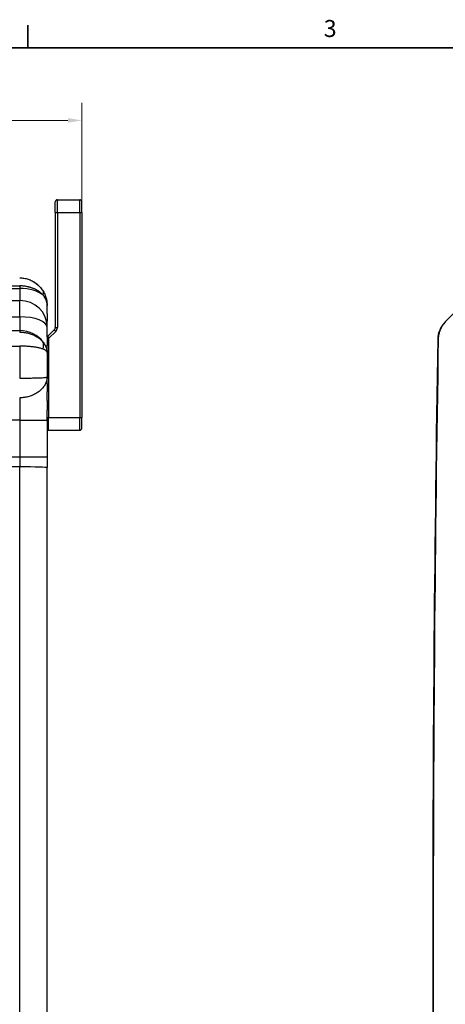
# Model space of a CAD drawing. Units: inches. Extents: x 0.2 to 67.8, y 1.2 to 42.8.
# Drawn here: x 42.4 to 48.4, y 28.5 to 42.4 of the extents above; entities that cross this region are included whole.
import ezdxf

# ---------------------------------------------------------------- set-up
doc = ezdxf.new("R2010")
doc.units = ezdxf.units.IN
doc.header["$LTSCALE"] = 2
doc.header["$MEASUREMENT"] = 0
for name, color, linetype, lineweight in [('Border (ANSI)', 7, 'Continuous', 35), ('Dimension (ANSI)', 7, 'Continuous', 13), ('Visible (ANSI)', 7, 'Continuous', 25), ('Visible Narrow (ANSI)', 7, 'Continuous', 25)]:
    doc.layers.add(name, color=color, linetype=linetype, lineweight=lineweight)
doc.styles.add('Note Text (ANSI)', font='arial.ttf')
doc.dimstyles.new('Default (ANSI)', dxfattribs={"dimscale": 2, "dimtxt": 0.12, "dimasz": 0.098425, "dimexe": 0.125, "dimexo": 0.0625, "dimgap": 0.031496, "dimtad": 0, "dimtih": 1, "dimtoh": 1, "dimrnd": 1e-08, "dimzin": 0, "dimdsep": 46, "dimtxsty": 'Note Text (ANSI)', "dimcen": 0.09, "dimdle": 0.393701, "dimclrd": 256, "dimclre": 256, "dimclrt": 256, "dimadec": 0, "dimazin": 0, "dimtfac": 1, "dimtofl": 0, "dimtmove": 0, "dimatfit": 3, "dimfxl": 1, "dimtolj": 1, "dimtzin": 0, "dimlwd": -1, "dimlwe": -1, "dimarcsym": 0})

# ---------------------------------------------------------------- blocks, each defined once
blk = doc.blocks.new('Borders Default Border')
at = {"layer": 'Border (ANSI)'}
blk.add_line((21.25, 21), (21.25, 21.16), dxfattribs=at)
at = {"layer": 'Border (ANSI)', "flags": 128}
blk.add_lwpolyline([(0.5, 1), (0.5, 21), (33.5, 21), (33.5, 1), (0.5, 1)], dxfattribs=at)
at = {"layer": 'Border (ANSI)', "insert": (23.3358, 21.038), "char_height": 0.12, "attachment_point": 7, "style": 'Note Text (ANSI)'}
blk.add_mtext('3', dxfattribs=at)
blk = doc.blocks.new('*D15')
at = {"layer": 'Defpoints', "color": 0, "transparency": 16777216}
for p in [(43.262, 40.975), (43.262, 39.677), (31.365, 29.411)]:
    blk.add_point(p, dxfattribs=at)
at = {"layer": 'Dimension (ANSI)', "transparency": 16777216}
for p, q in [((31.365, 29.536), (31.365, 41.225)), ((43.262, 39.802), (43.262, 41.225)), ((31.562, 40.975), (36.699, 40.975)), ((43.065, 40.975), (37.928, 40.975))]:
    blk.add_line(p, q, dxfattribs=at)
for points in [[(31.562, 41.008), (31.562, 40.942), (31.365, 40.975)], [(43.065, 41.008), (43.065, 40.942), (43.262, 40.975)]]:
    blk.add_solid(points, dxfattribs=at)
at = {"layer": 'Dimension (ANSI)', "transparency": 16777216, "insert": (36.761, 41.329), "char_height": 0.24, "attachment_point": 1, "style": 'Note Text (ANSI)'}
blk.add_mtext('\\A1; 11.898\\P[302.2]', dxfattribs=at)

msp = doc.modelspace()

# ---------------------------------------------------------------- linework, layer by layer
at = {"layer": 'Visible (ANSI)'}
for p, q in [((42.9172, 39.8567), (43.2322, 39.8567)), ((42.8872, 39.6767), (42.8872, 39.8267)), ((43.2622, 39.6767), (43.2622, 39.8267)), ((42.8872, 39.6767), (42.8872, 38.0574)), ((43.2622, 39.6767), (43.2622, 36.7867)), ((48.9315, 38.6795), (48.3851, 38.1331)), ((42.7722, 38.2459), (42.7722, 38.3658)), ((42.7722, 38.074), (42.7722, 38.1467)), ((42.7722, 38.0602), (42.7722, 38.074)), ((42.7722, 37.9223), (42.7722, 38.0602)), ((48.3851, 38.1331), (48.3779, 38.1259)), ((42.8726, 38.0221), (42.7768, 37.9264)), ((42.7622, 37.7632), (42.7622, 37.7632)), ((42.7722, 37.7011), (42.7722, 37.8003)), ((42.7722, 37.7011), (42.7722, 37.3611)), ((42.7722, 37.2637), (42.7722, 37.361)), ((42.7722, 37.0245), (42.7722, 37.1503)), ((42.7722, 36.7505), (42.7722, 36.89)), ((42.7722, 36.7505), (42.7722, 36.23)), ((43.2622, 36.6367), (43.2622, 36.7867)), ((42.7922, 36.6067), (43.2322, 36.6067)), ((42.7722, 36.23), (42.7722, 36.0795)), ((42.7722, 22.7423), (42.7722, 36.0795))]:
    msp.add_line(p, q, dxfattribs=at)
for centre, radius, start, end in [((42.9172, 39.8267), 0.03, 90, 180.00007), ((43.2322, 39.8267), 0.03, 359.99989, 90), ((42.8372, 38.0574), 0.05, 315, 0), ((48.6169, 37.8869), 0.338, 135, 179.04046), ((42.8122, 37.891), 0.05, 135, 143.1301), ((554.6854, 29.4109), 506.4704, 179.039632, 180.960368), ((554.6854, 29.4109), 506.4775, 179.040462, 180.959538), ((42.7922, 36.6367), 0.03, 228.18969, 270), ((43.2322, 36.6367), 0.03, 270, 0.00011)]:
    msp.add_arc(centre, radius, start, end, dxfattribs=at)
for points in [[(43.2622, 39.6705), (43.2622, 39.6668), (43.2622, 39.663), (43.2622, 39.6593)], [(43.2622, 39.4719), (43.2622, 39.4668), (43.2622, 39.4616), (43.2622, 39.4564)], [(43.2622, 39.407), (43.2622, 39.4018), (43.2622, 39.3966), (43.2622, 39.3915)], [(43.2622, 39.2042), (43.2622, 39.2017), (43.2622, 39.1991), (43.2622, 39.1966)], [(43.2622, 38.7714), (43.2622, 38.7698), (43.2622, 38.7681), (43.2622, 38.7665)], [(42.5757, 38.7044), (42.6085, 38.6856), (42.6388, 38.6619), (42.6646, 38.6347)], [(42.7158, 38.5678), (42.7273, 38.5488), (42.7372, 38.5288), (42.7453, 38.5081)], [(42.7453, 38.5081), (42.749, 38.4986), (42.7524, 38.4889), (42.7554, 38.4791)], [(42.7658, 38.4359), (42.7697, 38.4146), (42.7718, 38.3929), (42.7722, 38.3713)], [(42.7722, 38.3713), (42.7722, 38.3695), (42.7722, 38.3676), (42.7722, 38.3658)], [(42.7722, 37.9223), (42.7722, 37.8788), (42.7722, 37.8374), (42.7722, 37.8003)], [(43.2622, 37.9405), (43.2622, 37.9368), (43.2622, 37.933), (43.2622, 37.9293)], [(42.7722, 37.7011), (42.7722, 37.7011), (42.7722, 37.7011), (42.7722, 37.7011)], [(42.7722, 37.3611), (42.7722, 37.3611), (42.7722, 37.361), (42.7722, 37.361)]]:
    msp.add_open_spline(points, degree=3, dxfattribs=at)
for points, knots in [([(42.3856, 38.7558), (42.3957, 38.7557), (42.4058, 38.7552), (42.4159, 38.7543), (42.4259, 38.7535), (42.436, 38.7522), (42.446, 38.7505), (42.4559, 38.7489), (42.4659, 38.7468), (42.4757, 38.7444), (42.4855, 38.742), (42.4953, 38.7392), (42.5049, 38.736), (42.5145, 38.7328), (42.524, 38.7292), (42.5333, 38.7253), (42.5427, 38.7214), (42.5519, 38.7171), (42.5609, 38.7124), (42.5699, 38.7078), (42.5788, 38.7028), (42.5874, 38.6974), (42.5961, 38.6921), (42.6045, 38.6864), (42.6127, 38.6804), (42.6209, 38.6744), (42.6289, 38.668), (42.6366, 38.6614), (42.6444, 38.6547), (42.6519, 38.6477), (42.6591, 38.6405), (42.6663, 38.6332), (42.6732, 38.6257), (42.6798, 38.6178), (42.6864, 38.61), (42.6928, 38.6019), (42.6988, 38.5936), (42.7048, 38.5852), (42.7104, 38.5767), (42.7158, 38.5678)], [0, 0, 0, 0, 0.07692308, 0.07692308, 0.07692308, 0.15384615, 0.15384615, 0.15384615, 0.23076923, 0.23076923, 0.23076923, 0.30769231, 0.30769231, 0.30769231, 0.38461538, 0.38461538, 0.38461538, 0.46153846, 0.46153846, 0.46153846, 0.53846154, 0.53846154, 0.53846154, 0.61538462, 0.61538462, 0.61538462, 0.69230769, 0.69230769, 0.69230769, 0.76923077, 0.76923077, 0.76923077, 0.84615385, 0.84615385, 0.84615385, 0.92307692, 0.92307692, 0.92307692, 0.99999912, 0.99999912, 0.99999912, 0.99999912]), ([(42.7554, 38.4791), (42.7596, 38.4651), (42.7631, 38.4507), (42.7658, 38.4361), (42.7658, 38.4359)], [0.4595374, 0.4595374, 0.4595374, 0.4595374, 0.66666667, 0.66903813, 0.66903813, 0.66903813, 0.66903813]), ([(42.7722, 38.2459), (42.7722, 38.2092), (42.7722, 38.1755), (42.7722, 38.1467)], [0.33333333, 0.33333333, 0.33333333, 0.33333333, 0.66666667, 0.66666667, 0.66666667, 0.66666667]), ([(48.3851, 38.1331), (48.3704, 38.1183), (48.3557, 38.1008), (48.3305, 38.063), (48.3198, 38.0427), (48.3039, 38.0042), (48.2971, 37.9823), (48.2886, 37.9397), (48.2865, 37.919), (48.2862, 37.8997)], [3.81436341, 3.81436341, 3.81436341, 3.81436341, 3.973299, 3.973299, 4.13223459, 4.13223459, 4.29116781, 4.29116781, 4.43583262, 4.43583262, 4.43583262, 4.43583262]), ([(42.7722, 37.2637), (42.7722, 37.2285), (42.7722, 37.1904), (42.7722, 37.1503)], [0.2, 0.2, 0.2, 0.2, 0.4, 0.4, 0.4, 0.4]), ([(42.7722, 37.0245), (42.7722, 36.9808), (42.7722, 36.9357), (42.7722, 36.89)], [0.6, 0.6, 0.6, 0.6, 0.8, 0.8, 0.8, 0.8])]:
    msp.add_open_spline(points, degree=3, knots=knots, dxfattribs=at)
at = {"layer": 'Visible Narrow (ANSI)'}
for p, q in [((42.9172, 39.6767), (42.9172, 39.8567)), ((43.2322, 39.6767), (43.2322, 39.8567)), ((42.8872, 39.6767), (42.9172, 39.6767)), ((42.9172, 39.6767), (43.2322, 39.6767)), ((42.9172, 39.6767), (42.9172, 38.0574)), ((43.2322, 39.6767), (43.2622, 39.6767)), ((43.2322, 39.6767), (43.2322, 36.7867)), ((33.1322, 38.6457), (42.3856, 38.6054)), ((33.1965, 38.6827), (42.3856, 38.6421)), ((42.3856, 38.6421), (42.3856, 38.6064)), ((42.3856, 38.6054), (42.3856, 38.4355)), ((33.1322, 38.5104), (42.3856, 38.4355)), ((42.3856, 38.2064), (42.3856, 38.4355)), ((33.1322, 38.2367), (42.3856, 38.2064)), ((42.3856, 38.2064), (42.3856, 38.0111)), ((33.1322, 38.081), (42.3856, 38.0111)), ((42.8872, 38.0574), (42.9172, 38.0574)), ((42.3856, 38.0111), (42.3856, 37.9899)), ((42.7768, 37.9264), (42.7981, 37.9051)), ((42.8938, 38.0009), (42.7981, 37.9051)), ((42.8726, 38.0221), (42.8938, 38.0009)), ((33.1966, 37.793), (42.3856, 37.793)), ((42.3856, 37.793), (42.3856, 37.3432)), ((42.7722, 37.891), (42.7922, 37.891)), ((42.7922, 37.891), (42.7922, 36.7867)), ((42.5978, 37.344), (42.5978, 37.344)), ((42.3856, 37.0645), (42.3856, 36.7505)), ((42.3856, 36.7505), (33.1322, 36.7505)), ((42.3856, 36.7505), (42.7722, 36.7505)), ((42.3856, 36.7505), (42.3856, 36.23)), ((42.7722, 36.7867), (42.7922, 36.7867)), ((42.7922, 36.7867), (43.2322, 36.7867)), ((42.7922, 36.6067), (42.7922, 36.7867)), ((43.2322, 36.7867), (43.2622, 36.7867)), ((43.2322, 36.6067), (43.2322, 36.7867)), ((33.1322, 36.23), (42.3856, 36.23)), ((42.3856, 36.23), (42.7722, 36.23)), ((42.3856, 36.23), (42.3856, 36.0902)), ((42.3856, 36.0902), (33.1322, 36.0924)), ((42.3856, 22.7316), (42.3856, 36.0902))]:
    msp.add_line(p, q, dxfattribs=at)
for centre, radius, start, end in [((42.8372, 38.0574), 0.08, 315, 0), ((42.8122, 37.891), 0.02, 134.99999, 180)]:
    msp.add_arc(centre, radius, start, end, dxfattribs=at)
for centre, major_axis, ratio, start_param, end_param in [((42.3822, 38.4104), (-0.39, 0), 0.5, 3.6861931, 4.7036624), ((42.5404, 38.4402), (0.1731, 0.1309), 0.4183514, 5.7137479, 6.2401373), ((42.3822, 38.074), (0.39, 0), 0.9270907, 0, 1.5620697), ((42.3822, 38.0602), (0.39, 0), 0.374837, 0, 1.5620697), ((42.3822, 37.6734), (-0.39, 0), 0.8660254, 3.6861933, 4.7036624), ((42.5404, 37.7421), (-0.1317, -0.1725), 0.7246067, 2.119388, 2.6457777), ((42.3822, 36.0795), (0.39, 0), 0.0274911, 0, 1.5620697)]:
    msp.add_ellipse(centre, major_axis=major_axis, ratio=ratio, start_param=start_param, end_param=end_param, dxfattribs=at)
for points, knots in [([(42.7158, 38.5114), (42.7104, 38.5176), (42.7048, 38.5237), (42.6988, 38.5295), (42.6983, 38.53), (42.6978, 38.5305), (42.6973, 38.531), (42.6917, 38.5364), (42.6859, 38.5415), (42.6798, 38.5466), (42.6787, 38.5475), (42.6776, 38.5484), (42.6765, 38.5493), (42.6709, 38.5538), (42.6651, 38.5582), (42.6591, 38.5624), (42.6573, 38.5637), (42.6554, 38.565), (42.6536, 38.5662), (42.6481, 38.5699), (42.6424, 38.5735), (42.6366, 38.577), (42.6341, 38.5785), (42.6315, 38.5801), (42.6288, 38.5816), (42.6236, 38.5846), (42.6182, 38.5874), (42.6127, 38.5902), (42.6093, 38.592), (42.6058, 38.5937), (42.6023, 38.5953), (42.5974, 38.5977), (42.5925, 38.5999), (42.5874, 38.6021), (42.5831, 38.6039), (42.5787, 38.6057), (42.5743, 38.6074), (42.5699, 38.6092), (42.5654, 38.6108), (42.5609, 38.6124), (42.5556, 38.6143), (42.5503, 38.6161), (42.5449, 38.6178), (42.5411, 38.619), (42.5372, 38.6202), (42.5333, 38.6213), (42.5271, 38.6231), (42.5208, 38.6248), (42.5145, 38.6264), (42.5113, 38.6272), (42.5081, 38.6279), (42.5049, 38.6286), (42.4977, 38.6303), (42.4904, 38.6318), (42.4831, 38.6331), (42.4806, 38.6336), (42.4782, 38.634), (42.4757, 38.6344), (42.4675, 38.6358), (42.4592, 38.637), (42.4509, 38.638), (42.4493, 38.6382), (42.4476, 38.6384), (42.446, 38.6386), (42.4368, 38.6396), (42.4276, 38.6404), (42.4184, 38.641), (42.4176, 38.641), (42.4167, 38.6411), (42.4159, 38.6411), (42.4058, 38.6417), (42.3957, 38.642), (42.3856, 38.6421)], [0.0000009, 0.0000009, 0.0000009, 0.0000009, 0.07692308, 0.07692308, 0.07692308, 0.08333226, 0.08333226, 0.08333226, 0.15384615, 0.15384615, 0.15384615, 0.16666602, 0.16666602, 0.16666602, 0.23076923, 0.23076923, 0.23076923, 0.2500003, 0.2500003, 0.2500003, 0.30769231, 0.30769231, 0.30769231, 0.33333219, 0.33333219, 0.33333219, 0.38461538, 0.38461538, 0.38461538, 0.41666439, 0.41666439, 0.41666439, 0.46153846, 0.46153846, 0.46153846, 0.49999923, 0.49999923, 0.49999923, 0.53846154, 0.53846154, 0.53846154, 0.58333456, 0.58333456, 0.58333456, 0.61538462, 0.61538462, 0.61538462, 0.6666606, 0.6666606, 0.6666606, 0.69230769, 0.69230769, 0.69230769, 0.74999592, 0.74999592, 0.74999592, 0.76923077, 0.76923077, 0.76923077, 0.83333494, 0.83333494, 0.83333494, 0.84615385, 0.84615385, 0.84615385, 0.91666109, 0.91666109, 0.91666109, 0.92307692, 0.92307692, 0.92307692, 1, 1, 1, 1]), ([(42.7722, 38.3658), (42.7722, 38.3841), (42.7679, 38.4195), (42.7487, 38.4686), (42.728, 38.4978), (42.7158, 38.5114)], [0.0005399, 0.0005399, 0.0005399, 0.0005399, 0.33333333, 0.66666667, 1, 1, 1, 1]), ([(42.3856, 37.9899), (42.3957, 37.9898), (42.4159, 37.9891), (42.4461, 37.9862), (42.4758, 37.9815), (42.505, 37.9751), (42.5335, 37.967), (42.5611, 37.9572), (42.5876, 37.9459), (42.6129, 37.933), (42.6369, 37.9187), (42.6593, 37.903), (42.6801, 37.886), (42.6991, 37.8678), (42.7104, 37.8549), (42.7158, 37.8483)], [0, 0, 0, 0, 0.07692308, 0.15384615, 0.23076923, 0.30769231, 0.38461538, 0.46153846, 0.53846154, 0.61538462, 0.69230769, 0.76923077, 0.84615385, 0.92307692, 0.99999902, 0.99999902, 0.99999902, 0.99999902]), ([(42.7158, 37.7506), (42.7104, 37.7527), (42.6991, 37.7567), (42.6801, 37.7624), (42.6593, 37.7676), (42.6369, 37.7724), (42.6129, 37.7767), (42.5876, 37.7805), (42.5611, 37.7838), (42.5335, 37.7867), (42.505, 37.789), (42.4758, 37.7908), (42.4461, 37.792), (42.4159, 37.7928), (42.3957, 37.793), (42.3856, 37.793)], [0.00000096, 0.00000096, 0.00000096, 0.00000096, 0.07692308, 0.15384615, 0.23076923, 0.30769231, 0.38461538, 0.46153846, 0.53846154, 0.61538462, 0.69230769, 0.76923077, 0.84615385, 0.92307692, 1, 1, 1, 1]), ([(42.7158, 37.8483), (42.728, 37.8329), (42.7487, 37.8008), (42.7679, 37.7508), (42.7722, 37.7175), (42.7722, 37.7011)], [0, 0, 0, 0, 0.33333333, 0.66666667, 0.99948955, 0.99948955, 0.99948955, 0.99948955]), ([(42.7722, 37.7011), (42.7722, 37.7072), (42.7679, 37.7189), (42.7487, 37.7356), (42.728, 37.7458), (42.7158, 37.7506)], [0.00045651, 0.00045651, 0.00045651, 0.00045651, 0.33333333, 0.66666667, 1, 1, 1, 1]), ([(42.3856, 37.3432), (42.4082, 37.3432), (42.4534, 37.3432), (42.5191, 37.3433), (42.5806, 37.3437), (42.6361, 37.3446), (42.6839, 37.3461), (42.7226, 37.3483), (42.751, 37.3515), (42.7683, 37.3555), (42.7722, 37.359), (42.7722, 37.3611)], [0.00000615, 0.00000615, 0.00000615, 0.00000615, 0.11111111, 0.22222222, 0.33333333, 0.44444444, 0.55555556, 0.66666667, 0.77777778, 0.88888889, 0.99981488, 0.99981488, 0.99981488, 0.99981488]), ([(42.7722, 37.361), (42.7722, 37.3449), (42.7683, 37.3122), (42.751, 37.2634), (42.7226, 37.2166), (42.6839, 37.1736), (42.6361, 37.1361), (42.5806, 37.1053), (42.5191, 37.0824), (42.4534, 37.0681), (42.4082, 37.0647), (42.3856, 37.0645)], [0.00019156, 0.00019156, 0.00019156, 0.00019156, 0.11111111, 0.22222222, 0.33333333, 0.44444444, 0.55555556, 0.66666667, 0.77777778, 0.88888889, 0.9999775, 0.9999775, 0.9999775, 0.9999775])]:
    msp.add_open_spline(points, degree=3, knots=knots, dxfattribs=at)

# ---------------------------------------------------------------- block references
at = {"xscale": 2, "yscale": 2, "zscale": 2}
msp.add_blockref('Borders Default Border', (0, 0), dxfattribs=at)

# ---------------------------------------------------------------- dimensions: what is measured, and where the dimension line sits
at = {"layer": 'Dimension (ANSI)'}
dim = msp.add_linear_dim(base=(43.2621987453, 40.9747666794), p1=(31.3646987453, 29.4108972076), p2=(43.2621987453, 39.67671367), angle=180, text=' <>\\X[302.2]', dimstyle='Default (ANSI)', override={"dimtih": 0, "dimtoh": 0, "dimdec": 3, "dimpost": '\\X', "dimtp": 0, "dimtm": 0, "dimtdec": 2, "dimatfit": 1, "dimtvp": -0.25}, dxfattribs=at)
dim.commit()
dim.dimension.update_dxf_attribs({"geometry": '*D15', "text_midpoint": (37.3134487453, 40.9747666794), "dimtype": 160})

doc.saveas('drawing.dxf')
